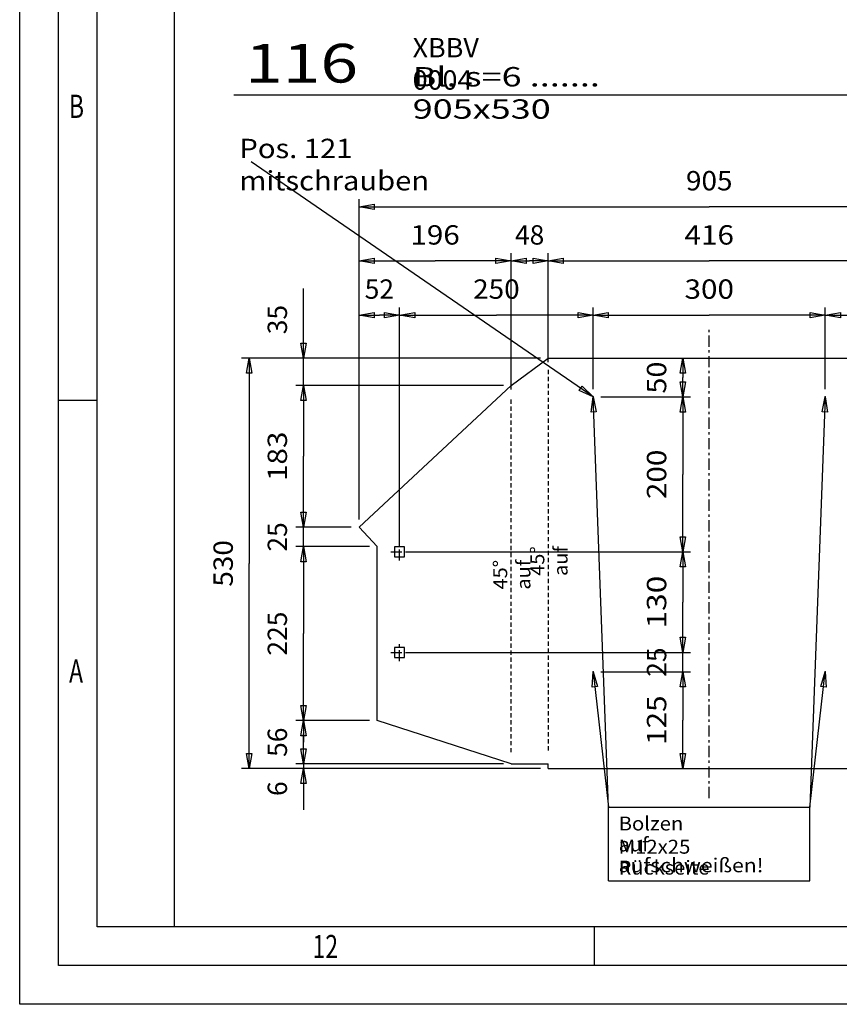
# Model space of a CAD drawing. Extents: x 0 to 39215, y -98771 to 0.
# Drawn here: x 30805 to 31864, y -98771 to -97500 of the extents above; entities that cross this region are included whole.
import ezdxf
from ezdxf.enums import TextEntityAlignment as Align

# ---------------------------------------------------------------- set-up
doc = ezdxf.new("R2010")
doc.units = 0
doc.linetypes.add('CENTER', pattern=[26.5, 14.5, -4.5, 3, -4.5])
doc.linetypes.add('DASHED', pattern=[9, 5.5, -3.5])
doc.layers.add('0___________________________________________________________________________', color=7, linetype='CONTINUOUS')
doc.layers.add('D10', color=7, linetype='CONTINUOUS')
doc.styles.add('GMSROMANS', font='romans')
doc.styles.add('GMSSTANDARD', font='txt')
doc.styles.add('STANDARD1000', font='txt')
doc.styles.add('STANDARD1059', font='txt', dxfattribs={"width": 1.058948})
doc.styles.add('STANDARD1091', font='txt', dxfattribs={"width": 1.091107})
doc.styles.add('STANDARD1125', font='txt', dxfattribs={"width": 1.12528})
doc.styles.add('STANDARD1200', font='txt', dxfattribs={"width": 1.199759})
doc.dimstyles.new('TXT_0010_25_2', dxfattribs={"dimscale": 10, "dimtxt": 2.5, "dimasz": 0, "dimexe": 1, "dimexo": 1, "dimgap": 2.125, "dimtad": 1, "dimrnd": 0.001, "dimzin": 12, "dimtxsty": 'STANDARD1091', "dimsah": 1, "dimcen": 1.85, "dimclrd": 1, "dimclre": 2, "dimclrt": 3, "dimazin": 3, "dimtfac": 0.75, "dimtdec": 3, "dimtofl": 0, "dimtmove": 0, "dimatfit": 3, "dimfxl": 1, "dimtolj": 2, "dimtzin": 12, "dimarcsym": 0})

# ---------------------------------------------------------------- blocks, each defined once
blk = doc.blocks.new('GMS_Closed')
at = {"layer": 'D10', "color": 0, "linetype": 'Continuous'}
blk.add_lwpolyline([(-1, 0.176327), (0, 0), (-1, -0.176327)], close=True, dxfattribs=at)
blk = doc.blocks.new('*D183')
at = {"layer": '0___________________________________________________________________________', "color": 2, "linetype": 'Continuous', "transparency": 16777216}
for p, q in [((31243.1, -98145.1), (31243.1, -97731.2)), ((32147.8, -98145.1), (32147.8, -97731.2)), ((31243.1, -97741.2), (31695.5, -97741.2)), ((32147.8, -97741.2), (31695.5, -97741.2))]:
    blk.add_line(p, q, dxfattribs=at)
at = {"layer": '0___________________________________________________________________________', "color": 2, "linetype": 'Continuous', "transparency": 16777216, "xscale": 19.5, "yscale": 19.5, "zscale": 19.5, "rotation": 180}
blk.add_blockref('GMS_Closed', (31243.1, -97741.2), dxfattribs=at)
at = {"layer": '0___________________________________________________________________________', "color": 2, "linetype": 'Continuous', "transparency": 16777216, "xscale": 19.5, "yscale": 19.5, "zscale": 19.5}
blk.add_blockref('GMS_Closed', (32147.8, -97741.2), dxfattribs=at)
at = {"layer": '0___________________________________________________________________________', "color": 2, "linetype": 'Continuous', "transparency": 16777216, "style": 'STANDARD1059', "width": 1.058947}
blk.add_text('905', height=25, dxfattribs=at).set_placement((31695.5, -97720), align=Align.CENTER)
blk = doc.blocks.new('*D186')
at = {"layer": '0___________________________________________________________________________', "color": 2, "linetype": 'Continuous', "transparency": 16777216}
for p, q in [((31487.5, -97941.8), (31487.5, -97801.2)), ((31487.5, -97811.2), (31695.5, -97811.2)), ((31903.5, -97811.2), (31695.5, -97811.2)), ((31903.5, -97941.8), (31903.5, -97801.2))]:
    blk.add_line(p, q, dxfattribs=at)
at = {"layer": '0___________________________________________________________________________', "color": 2, "linetype": 'Continuous', "transparency": 16777216, "xscale": 19.5, "yscale": 19.5, "zscale": 19.5, "rotation": 180}
blk.add_blockref('GMS_Closed', (31487.5, -97811.2), dxfattribs=at)
at = {"layer": '0___________________________________________________________________________', "color": 2, "linetype": 'Continuous', "transparency": 16777216, "xscale": 19.5, "yscale": 19.5, "zscale": 19.5}
blk.add_blockref('GMS_Closed', (31903.5, -97811.2), dxfattribs=at)
at = {"layer": '0___________________________________________________________________________', "color": 2, "linetype": 'Continuous', "transparency": 16777216, "style": 'STANDARD1125', "width": 1.124859}
blk.add_text('416', height=25, dxfattribs=at).set_placement((31695.5, -97790), align=Align.CENTER)
blk = doc.blocks.new('*D187')
at = {"layer": '0___________________________________________________________________________', "color": 2, "linetype": 'Continuous', "transparency": 16777216}
for p, q in [((31439.5, -97977), (31439.5, -97801.2)), ((31439.5, -97811.2), (31463.5, -97811.2)), ((31487.5, -97811.2), (31463.5, -97811.2)), ((31487.5, -97941.8), (31487.5, -97801.2))]:
    blk.add_line(p, q, dxfattribs=at)
at = {"layer": '0___________________________________________________________________________', "color": 2, "linetype": 'Continuous', "transparency": 16777216, "xscale": 19.5, "yscale": 19.5, "zscale": 19.5, "rotation": 180}
blk.add_blockref('GMS_Closed', (31439.5, -97811.2), dxfattribs=at)
at = {"layer": '0___________________________________________________________________________', "color": 2, "linetype": 'Continuous', "transparency": 16777216, "xscale": 19.5, "yscale": 19.5, "zscale": 19.5}
blk.add_blockref('GMS_Closed', (31487.5, -97811.2), dxfattribs=at)
at = {"layer": '0___________________________________________________________________________', "color": 2, "linetype": 'Continuous', "transparency": 16777216, "style": 'STANDARD1000'}
blk.add_text('48', height=25, dxfattribs=at).set_placement((31463.5, -97790), align=Align.CENTER)
blk = doc.blocks.new('*D188')
at = {"layer": '0___________________________________________________________________________', "color": 2, "linetype": 'Continuous', "transparency": 16777216}
for p, q in [((31243.1, -98145.1), (31243.1, -97801.2)), ((31243.1, -97811.2), (31341.3, -97811.2)), ((31439.5, -97811.2), (31341.3, -97811.2)), ((31439.5, -97977), (31439.5, -97801.2))]:
    blk.add_line(p, q, dxfattribs=at)
at = {"layer": '0___________________________________________________________________________', "color": 2, "linetype": 'Continuous', "transparency": 16777216, "xscale": 19.5, "yscale": 19.5, "zscale": 19.5, "rotation": 180}
blk.add_blockref('GMS_Closed', (31243.1, -97811.2), dxfattribs=at)
at = {"layer": '0___________________________________________________________________________', "color": 2, "linetype": 'Continuous', "transparency": 16777216, "xscale": 19.5, "yscale": 19.5, "zscale": 19.5}
blk.add_blockref('GMS_Closed', (31439.5, -97811.2), dxfattribs=at)
at = {"layer": '0___________________________________________________________________________', "color": 2, "linetype": 'Continuous', "transparency": 16777216, "style": 'STANDARD1125', "width": 1.124859}
blk.add_text('196', height=25, dxfattribs=at).set_placement((31341.3, -97790), align=Align.CENTER)
blk = doc.blocks.new('*D189')
at = {"layer": '0___________________________________________________________________________', "color": 2, "linetype": 'Continuous', "transparency": 16777216}
for p, q in [((31243.1, -98145.1), (31243.1, -97871.2)), ((31295.5, -98176.8), (31295.5, -97871.2)), ((31243.1, -97881.2), (31269.3, -97881.2)), ((31295.5, -97881.2), (31269.3, -97881.2))]:
    blk.add_line(p, q, dxfattribs=at)
at = {"layer": '0___________________________________________________________________________', "color": 2, "linetype": 'Continuous', "transparency": 16777216, "xscale": 19.5, "yscale": 19.5, "zscale": 19.5, "rotation": 180}
blk.add_blockref('GMS_Closed', (31243.1, -97881.2), dxfattribs=at)
at = {"layer": '0___________________________________________________________________________', "color": 2, "linetype": 'Continuous', "transparency": 16777216, "xscale": 19.5, "yscale": 19.5, "zscale": 19.5}
blk.add_blockref('GMS_Closed', (31295.5, -97881.2), dxfattribs=at)
at = {"layer": '0___________________________________________________________________________', "color": 2, "linetype": 'Continuous', "transparency": 16777216, "style": 'STANDARD1000'}
blk.add_text('52', height=25, dxfattribs=at).set_placement((31269.3, -97860), align=Align.CENTER)
blk = doc.blocks.new('*D190')
at = {"layer": '0___________________________________________________________________________', "color": 2, "linetype": 'Continuous', "transparency": 16777216}
for p, q in [((31295.5, -98176.8), (31295.5, -97871.2)), ((31545.5, -97976.8), (31545.5, -97871.2)), ((31295.5, -97881.2), (31420.5, -97881.2)), ((31545.5, -97881.2), (31420.5, -97881.2))]:
    blk.add_line(p, q, dxfattribs=at)
at = {"layer": '0___________________________________________________________________________', "color": 2, "linetype": 'Continuous', "transparency": 16777216, "xscale": 19.5, "yscale": 19.5, "zscale": 19.5, "rotation": 180}
blk.add_blockref('GMS_Closed', (31295.5, -97881.2), dxfattribs=at)
at = {"layer": '0___________________________________________________________________________', "color": 2, "linetype": 'Continuous', "transparency": 16777216, "xscale": 19.5, "yscale": 19.5, "zscale": 19.5}
blk.add_blockref('GMS_Closed', (31545.5, -97881.2), dxfattribs=at)
at = {"layer": '0___________________________________________________________________________', "color": 2, "linetype": 'Continuous', "transparency": 16777216, "style": 'STANDARD1059', "width": 1.058948}
blk.add_text('250', height=25, dxfattribs=at).set_placement((31420.5, -97860), align=Align.CENTER)
blk = doc.blocks.new('*D191')
at = {"layer": '0___________________________________________________________________________', "color": 2, "linetype": 'Continuous', "transparency": 16777216}
for p, q in [((31545.5, -97976.8), (31545.5, -97871.2)), ((31845.5, -97976.8), (31845.5, -97871.2)), ((31545.5, -97881.2), (31695.5, -97881.2)), ((31845.5, -97881.2), (31695.5, -97881.2))]:
    blk.add_line(p, q, dxfattribs=at)
at = {"layer": '0___________________________________________________________________________', "color": 2, "linetype": 'Continuous', "transparency": 16777216, "xscale": 19.5, "yscale": 19.5, "zscale": 19.5, "rotation": 180}
blk.add_blockref('GMS_Closed', (31545.5, -97881.2), dxfattribs=at)
at = {"layer": '0___________________________________________________________________________', "color": 2, "linetype": 'Continuous', "transparency": 16777216, "xscale": 19.5, "yscale": 19.5, "zscale": 19.5}
blk.add_blockref('GMS_Closed', (31845.5, -97881.2), dxfattribs=at)
at = {"layer": '0___________________________________________________________________________', "color": 2, "linetype": 'Continuous', "transparency": 16777216, "style": 'STANDARD1125', "width": 1.12528}
blk.add_text('300', height=25, dxfattribs=at).set_placement((31695.5, -97860), align=Align.CENTER)
blk = doc.blocks.new('*D192')
at = {"layer": '0___________________________________________________________________________', "color": 2, "linetype": 'Continuous', "transparency": 16777216}
for p, q in [((31845.5, -97976.8), (31845.5, -97871.2)), ((32095.5, -98176.8), (32095.5, -97871.2)), ((31845.5, -97881.2), (31970.5, -97881.2)), ((32095.5, -97881.2), (31970.5, -97881.2))]:
    blk.add_line(p, q, dxfattribs=at)
at = {"layer": '0___________________________________________________________________________', "color": 2, "linetype": 'Continuous', "transparency": 16777216, "xscale": 19.5, "yscale": 19.5, "zscale": 19.5, "rotation": 180}
blk.add_blockref('GMS_Closed', (31845.5, -97881.2), dxfattribs=at)
at = {"layer": '0___________________________________________________________________________', "color": 2, "linetype": 'Continuous', "transparency": 16777216, "xscale": 19.5, "yscale": 19.5, "zscale": 19.5}
blk.add_blockref('GMS_Closed', (32095.5, -97881.2), dxfattribs=at)
at = {"layer": '0___________________________________________________________________________', "color": 2, "linetype": 'Continuous', "transparency": 16777216, "style": 'STANDARD1059', "width": 1.058948}
blk.add_text('250', height=25, dxfattribs=at).set_placement((31970.5, -97860), align=Align.CENTER)
blk = doc.blocks.new('*D196')
at = {"layer": '0___________________________________________________________________________', "color": 2, "linetype": 'Continuous', "transparency": 16777216}
for p, q in [((31477.5, -97936.8), (31091.2, -97936.8)), ((31101.2, -97936.8), (31101.2, -98201.8)), ((31101.2, -98466.8), (31101.2, -98201.8)), ((31477.5, -98466.8), (31091.2, -98466.8))]:
    blk.add_line(p, q, dxfattribs=at)
at = {"layer": '0___________________________________________________________________________', "color": 2, "linetype": 'Continuous', "transparency": 16777216, "xscale": 19.5, "yscale": 19.5, "zscale": 19.5}
for p, rotation in [((31101.2, -97936.8), 90), ((31101.2, -98466.8), 270)]:
    blk.add_blockref('GMS_Closed', p, dxfattribs=dict(at, rotation=rotation))
at = {"layer": '0___________________________________________________________________________', "color": 2, "linetype": 'Continuous', "transparency": 16777216, "style": 'STANDARD1059', "width": 1.058948}
blk.add_text('530', height=25, rotation=90, dxfattribs=at).set_placement((31080, -98201.8), align=Align.CENTER)
blk = doc.blocks.new('*D197')
at = {"layer": '0___________________________________________________________________________', "color": 2, "linetype": 'Continuous', "transparency": 16777216}
for p, q in [((31171.2, -97936.8), (31171.2, -97846.9)), ((31171.2, -97972), (31171.2, -97846.9)), ((31477.5, -97936.8), (31161.2, -97936.8)), ((31429.5, -97972), (31161.2, -97972)), ((31171.2, -97972), (31171.2, -98011))]:
    blk.add_line(p, q, dxfattribs=at)
at = {"layer": '0___________________________________________________________________________', "color": 2, "linetype": 'Continuous', "transparency": 16777216, "xscale": 19.5, "yscale": 19.5, "zscale": 19.5}
for p, rotation in [((31171.2, -97936.8), 270), ((31171.2, -97972), 90)]:
    blk.add_blockref('GMS_Closed', p, dxfattribs=dict(at, rotation=rotation))
at = {"layer": '0___________________________________________________________________________', "color": 2, "linetype": 'Continuous', "transparency": 16777216, "style": 'STANDARD1000'}
blk.add_text('35', height=25, rotation=90, dxfattribs=at).set_placement((31150, -97886.9), align=Align.CENTER)
blk = doc.blocks.new('*D198')
at = {"layer": '0___________________________________________________________________________', "color": 2, "linetype": 'Continuous', "transparency": 16777216}
for p, q in [((31429.5, -97972), (31161.2, -97972)), ((31171.2, -97972), (31171.2, -98063.5)), ((31171.2, -98155.1), (31171.2, -98063.5)), ((31233.1, -98155.1), (31161.2, -98155.1))]:
    blk.add_line(p, q, dxfattribs=at)
at = {"layer": '0___________________________________________________________________________', "color": 2, "linetype": 'Continuous', "transparency": 16777216, "xscale": 19.5, "yscale": 19.5, "zscale": 19.5}
for p, rotation in [((31171.2, -97972), 90), ((31171.2, -98155.1), 270)]:
    blk.add_blockref('GMS_Closed', p, dxfattribs=dict(at, rotation=rotation))
at = {"layer": '0___________________________________________________________________________', "color": 2, "linetype": 'Continuous', "transparency": 16777216, "style": 'STANDARD1125', "width": 1.124859}
blk.add_text('183', height=25, rotation=90, dxfattribs=at).set_placement((31150, -98063.5), align=Align.CENTER)
blk = doc.blocks.new('*D199')
at = {"layer": '0___________________________________________________________________________', "color": 2, "linetype": 'Continuous', "transparency": 16777216}
for p, q in [((31171.2, -98155.1), (31171.2, -98116.1)), ((31171.2, -98180.1), (31171.2, -98127.6)), ((31171.2, -98155.1), (31171.2, -98127.6)), ((31233.1, -98155.1), (31161.2, -98155.1)), ((31256.5, -98180.1), (31161.2, -98180.1)), ((31171.2, -98180.1), (31171.2, -98219.1))]:
    blk.add_line(p, q, dxfattribs=at)
at = {"layer": '0___________________________________________________________________________', "color": 2, "linetype": 'Continuous', "transparency": 16777216, "xscale": 19.5, "yscale": 19.5, "zscale": 19.5}
for p, rotation in [((31171.2, -98155.1), 270), ((31171.2, -98180.1), 90)]:
    blk.add_blockref('GMS_Closed', p, dxfattribs=dict(at, rotation=rotation))
at = {"layer": '0___________________________________________________________________________', "color": 2, "linetype": 'Continuous', "transparency": 16777216, "style": 'STANDARD1000'}
blk.add_text('25', height=25, rotation=90, dxfattribs=at).set_placement((31150, -98167.6), align=Align.CENTER)
blk = doc.blocks.new('*D200')
at = {"layer": '0___________________________________________________________________________', "color": 2, "linetype": 'Continuous', "transparency": 16777216}
for p, q in [((31256.5, -98180.1), (31161.2, -98180.1)), ((31171.2, -98180.1), (31171.2, -98292.5)), ((31171.2, -98404.9), (31171.2, -98292.5)), ((31256.5, -98404.9), (31161.2, -98404.9))]:
    blk.add_line(p, q, dxfattribs=at)
at = {"layer": '0___________________________________________________________________________', "color": 2, "linetype": 'Continuous', "transparency": 16777216, "xscale": 19.5, "yscale": 19.5, "zscale": 19.5}
for p, rotation in [((31171.2, -98180.1), 90), ((31171.2, -98404.9), 270)]:
    blk.add_blockref('GMS_Closed', p, dxfattribs=dict(at, rotation=rotation))
at = {"layer": '0___________________________________________________________________________', "color": 2, "linetype": 'Continuous', "transparency": 16777216, "style": 'STANDARD1000'}
blk.add_text('225', height=25, rotation=90, dxfattribs=at).set_placement((31150, -98292.5), align=Align.CENTER)
blk = doc.blocks.new('*D201')
at = {"layer": '0___________________________________________________________________________', "color": 2, "linetype": 'Continuous', "transparency": 16777216}
for p, q in [((31256.5, -98404.9), (31161.2, -98404.9)), ((31171.2, -98404.9), (31171.2, -98432.8)), ((31171.2, -98460.8), (31171.2, -98432.8)), ((31429.5, -98460.8), (31161.2, -98460.8))]:
    blk.add_line(p, q, dxfattribs=at)
at = {"layer": '0___________________________________________________________________________', "color": 2, "linetype": 'Continuous', "transparency": 16777216, "xscale": 19.5, "yscale": 19.5, "zscale": 19.5}
for p, rotation in [((31171.2, -98404.9), 90), ((31171.2, -98460.8), 270)]:
    blk.add_blockref('GMS_Closed', p, dxfattribs=dict(at, rotation=rotation))
at = {"layer": '0___________________________________________________________________________', "color": 2, "linetype": 'Continuous', "transparency": 16777216, "style": 'STANDARD1000'}
blk.add_text('56', height=25, rotation=90, dxfattribs=at).set_placement((31150, -98432.8), align=Align.CENTER)
blk = doc.blocks.new('*D202')
at = {"layer": '0___________________________________________________________________________', "color": 2, "linetype": 'Continuous', "transparency": 16777216}
for p, q in [((31171.2, -98460.8), (31171.2, -98421.8)), ((31429.5, -98460.8), (31161.2, -98460.8)), ((31171.2, -98460.8), (31171.2, -98520.3)), ((31477.5, -98466.8), (31161.2, -98466.8)), ((31171.2, -98466.8), (31171.2, -98520.3))]:
    blk.add_line(p, q, dxfattribs=at)
at = {"layer": '0___________________________________________________________________________', "color": 2, "linetype": 'Continuous', "transparency": 16777216, "xscale": 19.5, "yscale": 19.5, "zscale": 19.5}
for p, rotation in [((31171.2, -98460.8), 270), ((31171.2, -98466.8), 90)]:
    blk.add_blockref('GMS_Closed', p, dxfattribs=dict(at, rotation=rotation))
at = {"layer": '0___________________________________________________________________________', "color": 2, "linetype": 'Continuous', "transparency": 16777216, "style": 'STANDARD1000'}
blk.add_text('6', height=25, rotation=90, dxfattribs=at).set_placement((31150, -98492.8), align=Align.CENTER)
blk = doc.blocks.new('*D203')
at = {"layer": '0___________________________________________________________________________', "color": 2, "linetype": 'Continuous', "transparency": 16777216}
for p, q in [((31555.5, -98341.8), (31671.2, -98341.8)), ((31661.2, -98341.8), (31661.2, -98404.3)), ((31661.2, -98466.8), (31661.2, -98404.3)), ((31497.5, -98466.8), (31671.2, -98466.8))]:
    blk.add_line(p, q, dxfattribs=at)
at = {"layer": '0___________________________________________________________________________', "color": 2, "linetype": 'Continuous', "transparency": 16777216, "xscale": 19.5, "yscale": 19.5, "zscale": 19.5}
for p, rotation in [((31661.2, -98341.8), 90), ((31661.2, -98466.8), 270)]:
    blk.add_blockref('GMS_Closed', p, dxfattribs=dict(at, rotation=rotation))
at = {"layer": '0___________________________________________________________________________', "color": 2, "linetype": 'Continuous', "transparency": 16777216, "style": 'STANDARD1125', "width": 1.12486}
blk.add_text('125', height=25, rotation=90, dxfattribs=at).set_placement((31640, -98404.3), align=Align.CENTER)
blk = doc.blocks.new('*D204')
at = {"layer": '0___________________________________________________________________________', "color": 2, "linetype": 'Continuous', "transparency": 16777216}
for p, q in [((31661.2, -98316.8), (31661.2, -98277.8)), ((31661.2, -98316.8), (31661.2, -98289.3)), ((31661.2, -98341.8), (31661.2, -98289.3)), ((31305.5, -98316.8), (31671.2, -98316.8)), ((31555.5, -98341.8), (31671.2, -98341.8)), ((31661.2, -98341.8), (31661.2, -98380.8))]:
    blk.add_line(p, q, dxfattribs=at)
at = {"layer": '0___________________________________________________________________________', "color": 2, "linetype": 'Continuous', "transparency": 16777216, "xscale": 19.5, "yscale": 19.5, "zscale": 19.5}
for p, rotation in [((31661.2, -98316.8), 270), ((31661.2, -98341.8), 90)]:
    blk.add_blockref('GMS_Closed', p, dxfattribs=dict(at, rotation=rotation))
at = {"layer": '0___________________________________________________________________________', "color": 2, "linetype": 'Continuous', "transparency": 16777216, "style": 'STANDARD1000'}
blk.add_text('25', height=25, rotation=90, dxfattribs=at).set_placement((31640, -98329.3), align=Align.CENTER)
blk = doc.blocks.new('*D205')
at = {"layer": '0___________________________________________________________________________', "color": 2, "linetype": 'Continuous', "transparency": 16777216}
for p, q in [((31305.5, -98186.8), (31671.2, -98186.8)), ((31661.2, -98186.8), (31661.2, -98251.8)), ((31661.2, -98316.8), (31661.2, -98251.8)), ((31305.5, -98316.8), (31671.2, -98316.8))]:
    blk.add_line(p, q, dxfattribs=at)
at = {"layer": '0___________________________________________________________________________', "color": 2, "linetype": 'Continuous', "transparency": 16777216, "xscale": 19.5, "yscale": 19.5, "zscale": 19.5}
for p, rotation in [((31661.2, -98186.8), 90), ((31661.2, -98316.8), 270)]:
    blk.add_blockref('GMS_Closed', p, dxfattribs=dict(at, rotation=rotation))
at = {"layer": '0___________________________________________________________________________', "color": 2, "linetype": 'Continuous', "transparency": 16777216, "style": 'STANDARD1200', "width": 1.2}
blk.add_text('130', height=25, rotation=90, dxfattribs=at).set_placement((31640, -98251.8), align=Align.CENTER)
blk = doc.blocks.new('*D206')
at = {"layer": '0___________________________________________________________________________', "color": 2, "linetype": 'Continuous', "transparency": 16777216}
for p, q in [((31555.5, -97986.8), (31671.2, -97986.8)), ((31661.2, -97986.8), (31661.2, -98086.8)), ((31661.2, -98186.8), (31661.2, -98086.8)), ((31305.5, -98186.8), (31671.2, -98186.8))]:
    blk.add_line(p, q, dxfattribs=at)
at = {"layer": '0___________________________________________________________________________', "color": 2, "linetype": 'Continuous', "transparency": 16777216, "xscale": 19.5, "yscale": 19.5, "zscale": 19.5}
for p, rotation in [((31661.2, -97986.8), 90), ((31661.2, -98186.8), 270)]:
    blk.add_blockref('GMS_Closed', p, dxfattribs=dict(at, rotation=rotation))
at = {"layer": '0___________________________________________________________________________', "color": 2, "linetype": 'Continuous', "transparency": 16777216, "style": 'STANDARD1125', "width": 1.12528}
blk.add_text('200', height=25, rotation=90, dxfattribs=at).set_placement((31640, -98086.8), align=Align.CENTER)
blk = doc.blocks.new('*D207')
at = {"layer": '0___________________________________________________________________________', "color": 2, "linetype": 'Continuous', "transparency": 16777216}
for p, q in [((31497.5, -97936.8), (31671.2, -97936.8)), ((31661.2, -97936.8), (31661.2, -97961.8)), ((31661.2, -97986.8), (31661.2, -97961.8)), ((31555.5, -97986.8), (31671.2, -97986.8))]:
    blk.add_line(p, q, dxfattribs=at)
at = {"layer": '0___________________________________________________________________________', "color": 2, "linetype": 'Continuous', "transparency": 16777216, "xscale": 19.5, "yscale": 19.5, "zscale": 19.5}
for p, rotation in [((31661.2, -97936.8), 90), ((31661.2, -97986.8), 270)]:
    blk.add_blockref('GMS_Closed', p, dxfattribs=dict(at, rotation=rotation))
at = {"layer": '0___________________________________________________________________________', "color": 2, "linetype": 'Continuous', "transparency": 16777216, "style": 'STANDARD1091', "width": 1.091107}
blk.add_text('50', height=25, rotation=90, dxfattribs=at).set_placement((31640, -97961.8), align=Align.CENTER)

msp = doc.modelspace()

# ---------------------------------------------------------------- linework, layer by layer
at = {"layer": '0___________________________________________________________________________', "color": 7, "linetype": 'Continuous'}
for p, q in [((30804.62, -98771.31), (30804.62, -92831.31)), ((31439.46, -97971.95), (31487.46, -97936.76)), ((31487.46, -97936.76), (31903.46, -97936.76)), ((31243.09, -98155.06), (31439.46, -97971.95)), ((31266.46, -98180.12), (31243.09, -98155.06)), ((31266.46, -98404.91), (31266.46, -98180.12)), ((31301.96, -98180.26), (31288.96, -98180.26)), ((31288.96, -98180.26), (31288.96, -98193.26)), ((31301.96, -98193.26), (31301.96, -98180.26)), ((31288.96, -98193.26), (31301.96, -98193.26)), ((31301.96, -98310.26), (31288.96, -98310.26)), ((31288.96, -98310.26), (31288.96, -98323.26)), ((31301.96, -98323.26), (31301.96, -98310.26)), ((31288.96, -98323.26), (31301.96, -98323.26)), ((31439.46, -98460.76), (31266.46, -98404.91)), ((31439.46, -98460.76), (31487.46, -98460.76)), ((31487.46, -98466.76), (31487.46, -98460.76)), ((31487.46, -98466.76), (31903.46, -98466.76)), ((39214.62, -98771.31), (30804.62, -98771.31))]:
    msp.add_line(p, q, dxfattribs=at)
at = {"layer": '0___________________________________________________________________________', "color": 8, "linetype": 'Continuous'}
for p, q in [((30854.62, -98721.31), (30854.62, -92881.31)), ((39164.62, -98721.31), (30854.62, -98721.31))]:
    msp.add_line(p, q, dxfattribs=at)
at = {"layer": '0___________________________________________________________________________', "color": 2, "linetype": 'Continuous'}
for p, q in [((30904.62, -98671.31), (30904.62, -92931.31)), ((31004.62, -98671.31), (31004.62, -95801.31)), ((31081.19, -97596.73), (31916.07, -97596.73)), ((31545.46, -97986.76), (31103.48, -97683.33)), ((31565.46, -98516.76), (31545.46, -97986.76)), ((31845.46, -97986.76), (31825.46, -98516.76)), ((30904.62, -97991.31), (30854.62, -97991.31)), ((31545.46, -98341.76), (31565.46, -98516.76)), ((31825.46, -98516.76), (31845.46, -98341.76)), ((31565.46, -98611.76), (31565.46, -98516.76)), ((31565.46, -98516.76), (31825.46, -98516.76)), ((31825.46, -98611.76), (31825.46, -98516.76)), ((31565.46, -98611.76), (31825.46, -98611.76)), ((37178.1, -98671.31), (30904.62, -98671.31)), ((31547.12, -98721.31), (31547.12, -98671.31))]:
    msp.add_line(p, q, dxfattribs=at)
at = {"layer": '0___________________________________________________________________________', "color": 1, "linetype": 'CENTER'}
for p, q in [((31695.46, -98504.97), (31695.46, -97896.49)), ((31295.46, -98198.26), (31295.46, -98175.26)), ((31283.96, -98186.76), (31306.96, -98186.76)), ((31295.46, -98328.26), (31295.46, -98305.26)), ((31283.96, -98316.76), (31306.96, -98316.76))]:
    msp.add_line(p, q, dxfattribs=at)
at = {"layer": '0___________________________________________________________________________', "color": 2, "linetype": 'DASHED'}
for p, q in [((31487.46, -97951.76), (31487.46, -98445.76)), ((31439.46, -98445.76), (31439.46, -97986.95))]:
    msp.add_line(p, q, dxfattribs=at)
at = {"layer": '0___________________________________________________________________________', "color": 2}
for p in [(31545.46, -97986.76), (31845.46, -97986.76), (31295.46, -98186.76), (31295.46, -98316.76), (31545.46, -98341.76), (31845.46, -98341.76)]:
    msp.add_point(p, dxfattribs=at)

# ---------------------------------------------------------------- block references
at = {"layer": '0___________________________________________________________________________', "color": 2, "linetype": 'Continuous', "xscale": 19.5, "yscale": 19.5, "zscale": 19.5}
for p, rotation in [((31545.46, -97986.76), 325.528827725), ((31545.46, -97986.76), 92.16107948820002), ((31845.46, -97986.76), 87.83892051180001), ((31545.46, -98341.76), 96.5198017517), ((31845.46, -98341.76), 83.48019824829998)]:
    msp.add_blockref('GMS_Closed', p, dxfattribs=dict(at, rotation=rotation))

# ---------------------------------------------------------------- texts
at = {"layer": '0___________________________________________________________________________', "color": 8, "insert": (31095.82, -97530.73), "char_height": 50, "attachment_point": 1, "style": 'GMSSTANDARD'}
msp.add_mtext('{\\W1.285349;116}', dxfattribs=at)
at = {"layer": '0___________________________________________________________________________', "color": 3, "insert": (31312.32, -97523.23), "char_height": 25, "attachment_point": 1, "style": 'GMSSTANDARD'}
msp.add_mtext('{\\W1.019021;XBBV 0004}', dxfattribs=at)
at = {"layer": '0___________________________________________________________________________', "color": 2, "attachment_point": 1, "style": 'GMSSTANDARD'}
for s, insert, char_height in [('{\\W1.366606;Bl. s=6 ....... 905x530}', (31312.32, -97560.73), 25), ('{\\W1.105263;Pos. 121 mitschrauben}', (31088.48, -97653.33), 25), ('{\\W1.068464;Bolzen M12x25}', (31578.46, -98528.76), 18), ('{\\W1.054082;auf Rückseite}', (31578.46, -98555.76), 18), ('{\\W1.114349;aufschweißen!}', (31578.46, -98582.76), 18)]:
    msp.add_mtext(s, dxfattribs=dict(at, insert=insert, char_height=char_height))
at = {"layer": '0___________________________________________________________________________', "color": 5, "char_height": 30, "attachment_point": 2, "style": 'GMSROMANS'}
for s, insert in [('{\\W0.725998;B}', (30877.99, -97596.42)), ('{\\W0.718786;A}', (30877.45, -98325.76)), ('{\\W0.727558;12}', (31199.47, -98681.68))]:
    msp.add_mtext(s, dxfattribs=dict(at, insert=insert))
at = {"layer": '0___________________________________________________________________________', "color": 2, "char_height": 18, "attachment_point": 2, "rotation": 90, "style": 'GMSSTANDARD'}
for insert in [(31464.46, -98198.76), (31416.46, -98216.36)]:
    msp.add_mtext('{\\W1.049948;45%%d auf}', dxfattribs=dict(at, insert=insert))

# ---------------------------------------------------------------- dimensions: what is measured, and where the dimension line sits
at = {"layer": '0___________________________________________________________________________', "color": 2, "linetype": 'Continuous'}
for base, p1, p2, override, picture, middle in [((31243.09, -97741.25), (31243.09, -98155.06), (32147.82, -98155.06), {"dimasz": 1.95, "dimdec": 0, "dimzin": 8, "dimtxsty": 'STANDARD1059', "dimtdec": 2, "dimtolj": 1, "dimtzin": 8}, '*D183', (31695.46, -97741.25)), ((31439.46, -97811.25), (31439.46, -97986.95), (31243.09, -98155.06), {"dimasz": 1.95, "dimdec": 0, "dimzin": 8, "dimtxsty": 'STANDARD1125', "dimtdec": 2, "dimtolj": 1, "dimtzin": 8}, '*D188', (31341.28, -97811.25)), ((31487.46, -97811.25), (31487.46, -97951.76), (31439.46, -97986.95), {"dimasz": 1.95, "dimdec": 0, "dimzin": 8, "dimtxsty": 'STANDARD1000', "dimtdec": 2, "dimtolj": 1, "dimtzin": 8}, '*D187', (31463.46, -97811.25)), ((31903.46, -97811.25), (31903.46, -97951.76), (31487.46, -97951.76), {"dimasz": 1.95, "dimdec": 0, "dimzin": 8, "dimtxsty": 'STANDARD1125', "dimtdec": 2, "dimtolj": 1, "dimtzin": 8}, '*D186', (31695.46, -97811.25)), ((31243.09, -97881.25), (31243.09, -98155.06), (31295.46, -98186.76), {"dimasz": 1.95, "dimdec": 0, "dimzin": 8, "dimtxsty": 'STANDARD1000', "dimtdec": 2, "dimtolj": 1, "dimtzin": 8}, '*D189', (31269.28, -97881.25)), ((31295.46, -97881.25), (31295.46, -98186.76), (31545.46, -97986.76), {"dimasz": 1.95, "dimdec": 0, "dimzin": 8, "dimtxsty": 'STANDARD1059', "dimtdec": 2, "dimtolj": 1, "dimtzin": 8}, '*D190', (31420.46, -97881.25)), ((31545.46, -97881.25), (31545.46, -97986.76), (31845.46, -97986.76), {"dimasz": 1.95, "dimdec": 0, "dimzin": 8, "dimtxsty": 'STANDARD1125', "dimtdec": 2, "dimtolj": 1, "dimtzin": 8}, '*D191', (31695.46, -97881.25)), ((31845.46, -97881.25), (31845.46, -97986.76), (32095.46, -98186.76), {"dimasz": 1.95, "dimdec": 0, "dimzin": 8, "dimtxsty": 'STANDARD1059', "dimtdec": 2, "dimtolj": 1, "dimtzin": 8}, '*D192', (31970.46, -97881.25))]:
    dim = msp.add_linear_dim(base=base, p1=p1, p2=p2, dimstyle='TXT_0010_25_2', override=override, dxfattribs=at)
    dim.commit()
    dim.dimension.update_dxf_attribs({"geometry": picture, "text_midpoint": middle, "dimtype": 160})
for base, p1, p2, override, picture, middle in [((31171.25, -97936.76), (31487.46, -97936.76), (31439.46, -97971.95), {"dimasz": 1.95, "dimdec": 0, "dimzin": 8, "dimtxsty": 'STANDARD1000', "dimtdec": 2, "dimtolj": 1, "dimtzin": 8}, '*D197', (31171.25, -97886.92)), ((31101.25, -98466.76), (31487.46, -98466.76), (31487.46, -97936.76), {"dimasz": 1.95, "dimdec": 0, "dimzin": 8, "dimtxsty": 'STANDARD1059', "dimtdec": 2, "dimtolj": 1, "dimtzin": 8}, '*D196', (31101.25, -98201.76)), ((31661.25, -97986.76), (31545.46, -97986.76), (31487.46, -97936.76), {"dimasz": 1.95, "dimdec": 0, "dimzin": 8, "dimtdec": 2, "dimtolj": 1, "dimtzin": 8}, '*D207', (31661.25, -97961.76)), ((31171.25, -97971.95), (31439.46, -97971.95), (31243.09, -98155.06), {"dimasz": 1.95, "dimdec": 0, "dimzin": 8, "dimtxsty": 'STANDARD1125', "dimtdec": 2, "dimtolj": 1, "dimtzin": 8}, '*D198', (31171.25, -98063.51)), ((31661.25, -98186.76), (31295.46, -98186.76), (31545.46, -97986.76), {"dimasz": 1.95, "dimdec": 0, "dimzin": 8, "dimtxsty": 'STANDARD1125', "dimtdec": 2, "dimtolj": 1, "dimtzin": 8}, '*D206', (31661.25, -98086.76)), ((31171.25, -98155.06), (31243.09, -98155.06), (31266.46, -98180.12), {"dimasz": 1.95, "dimdec": 0, "dimzin": 8, "dimtxsty": 'STANDARD1000', "dimtdec": 2, "dimtolj": 1, "dimtzin": 8}, '*D199', (31171.25, -98167.59)), ((31171.25, -98180.12), (31266.46, -98180.12), (31266.46, -98404.91), {"dimasz": 1.95, "dimdec": 0, "dimzin": 8, "dimtxsty": 'STANDARD1000', "dimtdec": 2, "dimtolj": 1, "dimtzin": 8}, '*D200', (31171.25, -98292.51)), ((31661.25, -98316.76), (31295.46, -98316.76), (31295.46, -98186.76), {"dimasz": 1.95, "dimdec": 0, "dimzin": 8, "dimtxsty": 'STANDARD1200', "dimtdec": 2, "dimtolj": 1, "dimtzin": 8}, '*D205', (31661.25, -98251.76)), ((31661.25, -98341.76), (31545.46, -98341.76), (31295.46, -98316.76), {"dimasz": 1.95, "dimdec": 0, "dimzin": 8, "dimtxsty": 'STANDARD1000', "dimtdec": 2, "dimtolj": 1, "dimtzin": 8}, '*D204', (31661.25, -98329.26)), ((31661.25, -98466.76), (31487.46, -98466.76), (31545.46, -98341.76), {"dimasz": 1.95, "dimdec": 0, "dimzin": 8, "dimtxsty": 'STANDARD1125', "dimtdec": 2, "dimtolj": 1, "dimtzin": 8}, '*D203', (31661.25, -98404.26)), ((31171.25, -98404.91), (31266.46, -98404.91), (31439.46, -98460.76), {"dimasz": 1.95, "dimdec": 0, "dimzin": 8, "dimtxsty": 'STANDARD1000', "dimtdec": 2, "dimtolj": 1, "dimtzin": 8}, '*D201', (31171.25, -98432.83)), ((31171.25, -98460.76), (31439.46, -98460.76), (31487.46, -98466.76), {"dimasz": 1.95, "dimdec": 0, "dimzin": 8, "dimtxsty": 'STANDARD1000', "dimtdec": 2, "dimtolj": 1, "dimtzin": 8}, '*D202', (31171.25, -98492.82))]:
    dim = msp.add_linear_dim(base=base, p1=p1, p2=p2, angle=90, dimstyle='TXT_0010_25_2', override=override, dxfattribs=at)
    dim.commit()
    dim.dimension.update_dxf_attribs({"geometry": picture, "text_midpoint": middle, "dimtype": 160})

doc.saveas('drawing.dxf')
